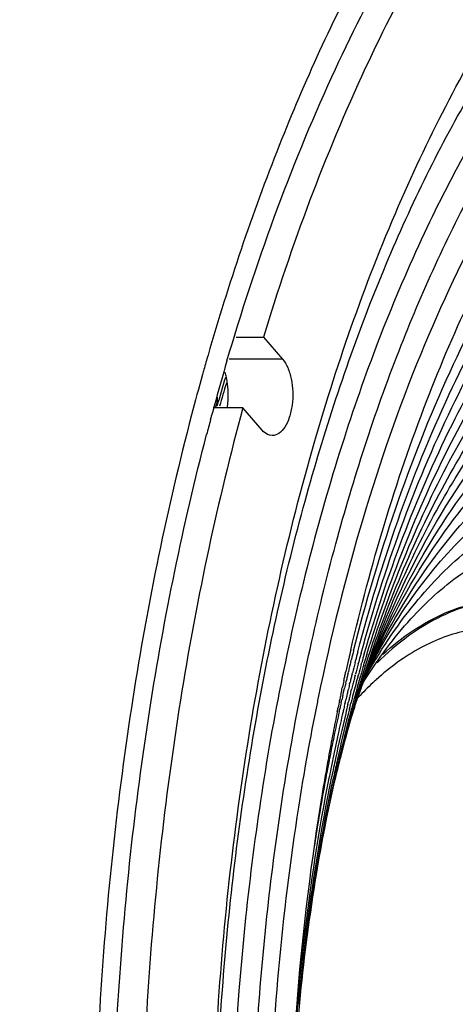
# Model space of a CAD drawing. Units: millimetres. Extents: x 0 to 130, y 0 to 65.
# Drawn here: x 14 to 16, y 52 to 57 of the extents above; entities that cross this region are included whole.
import ezdxf

# ---------------------------------------------------------------- set-up
doc = ezdxf.new("R2010")
doc.units = ezdxf.units.MM
doc.layers.add('COTAS', color=2, linetype='Continuous')
doc.styles.add('HT', font='BlissIta_7.ttf', dxfattribs={"width": 0.9, "height": 1})
doc.dimstyles.new('HT03155', dxfattribs={"dimscale": 0.08, "dimtxt": 1, "dimasz": 18, "dimexe": 18, "dimexo": 15, "dimgap": 6, "dimtad": 1, "dimtoh": 1, "dimdec": 0, "dimlfac": 31.6923, "dimdsep": 46, "dimtxsty": 'HT', "dimcen": 9, "dimadec": 0, "dimazin": 0, "dimtfac": 1, "dimtdec": 0, "dimtmove": 0, "dimatfit": 3, "dimfxl": 0, "dimtolj": 1, "dimtzin": 0, "dimarcsym": 0})

# ---------------------------------------------------------------- blocks, each defined once
blk = doc.blocks.new('*D5')
at = {"layer": 'COTAS', "color": 0, "lineweight": -2}
for p, q in [((7.5027, 58.1615), (7.5027, 63.1321)), ((37.5415, 56.5838), (37.5415, 63.1321)), ((8.9427, 61.6921), (36.1015, 61.6921))]:
    blk.add_line(p, q, dxfattribs=at)
at = {"layer": 'COTAS', "color": 0}
for points in [[(8.9427, 61.9321), (8.9427, 61.4521), (7.5027, 61.6921)], [(36.1015, 61.9321), (36.1015, 61.4521), (37.5415, 61.6921)]]:
    blk.add_solid(points, dxfattribs=at)
at = {"layer": 'Defpoints', "color": 0}
for p in [(37.5415, 61.6921), (7.5027, 56.9615), (37.5415, 55.3838)]:
    blk.add_point(p, dxfattribs=at)
at = {"layer": 'COTAS', "color": 0, "insert": (22.8469, 62.6743), "char_height": 1, "attachment_point": 5, "style": 'HT'}
blk.add_mtext('\\A1;W', dxfattribs=at)
blk = doc.blocks.new('UX-218A')
for p, q in [((2784.6902, 1817.5365), (2784.8054, 1817.5365)), ((2784.8054, 1817.5365), (2784.8865, 1817.4429)), ((2784.8865, 1817.4429), (2784.6603, 1817.4429)), ((2784.5947, 1817.2362), (2784.5969, 1817.2441)), ((2784.7186, 1817.2359), (2784.595, 1817.2359)), ((2784.7997, 1817.1423), (2784.7186, 1817.2359)), ((2784.8431, 1817.1191), (2784.8317, 1817.1205)), ((2785.1662, 1816.1706), (2785.1668, 1816.1731)), ((2785.1762, 1816.1623), (2785.1776, 1816.1679)), ((2785.1776, 1816.1679), (2785.1782, 1816.1704)), ((2785.1936, 1816.1577), (2785.195, 1816.1632)), ((2785.195, 1816.1632), (2785.1957, 1816.1657)), ((2785.2071, 1816.1515), (2785.2085, 1816.1568)), ((2785.2085, 1816.1568), (2785.2092, 1816.1595)), ((2785.2199, 1816.1491), (2785.2213, 1816.1543)), ((2785.2213, 1816.1543), (2785.2221, 1816.157)), ((2785.2304, 1816.1467), (2785.233, 1816.1556)), ((2785.2695, 1816.1728), (2785.2723, 1816.1791)), ((2785.1538, 1816.1153), (2785.1548, 1816.1199)), ((2785.1642, 1816.1128), (2785.1654, 1816.1178)), ((2785.1812, 1816.1087), (2785.1824, 1816.1136)), ((2785.1942, 1816.103), (2785.1954, 1816.1074)), ((2785.2059, 1816.0986), (2785.2065, 1816.101)), ((2785.2065, 1816.101), (2785.2077, 1816.1054)), ((2785.2165, 1816.0991), (2785.2178, 1816.1035)), ((2785.224, 1816.0973), (2785.2253, 1816.1016)), ((2785.2423, 1816.1044), (2785.2447, 1816.1086)), ((2785.2447, 1816.1086), (2785.2465, 1816.1119)), ((2785.2456, 1816.1151), (2785.2485, 1816.1214)), ((2785.1542, 1816.0706), (2785.1561, 1816.0788)), ((2785.1708, 1816.0667), (2785.1728, 1816.0749)), ((2785.2285, 1816.0728), (2785.2304, 1816.0759)), ((2785.2294, 1816.095), (2785.2308, 1816.0993)), ((2785.2304, 1816.0759), (2785.2329, 1816.0799)), ((2785.2311, 1816.0906), (2785.2326, 1816.095)), ((2785.2329, 1816.0799), (2785.2353, 1816.0837)), ((2785.2337, 1816.0913), (2785.2353, 1816.0956)), ((2785.2349, 1816.0908), (2785.2365, 1816.095)), ((2785.2703, 1816.0726), (2785.2691, 1816.0714)), ((2785.1331, 1816.0202), (2785.1344, 1816.0259)), ((2785.1344, 1816.0259), (2785.1373, 1816.0395)), ((2785.1373, 1816.0395), (2785.1383, 1816.0444)), ((2785.1383, 1816.0444), (2785.1396, 1816.0507)), ((2785.1421, 1816.0185), (2785.1433, 1816.0236)), ((2785.1433, 1816.0236), (2785.1464, 1816.0373)), ((2785.1464, 1816.0373), (2785.1476, 1816.0423)), ((2785.1476, 1816.0423), (2785.149, 1816.0484)), ((2785.1628, 1816.0337), (2785.164, 1816.0387)), ((2785.164, 1816.0387), (2785.1654, 1816.0448)), ((2785.1764, 1816.0333), (2785.1779, 1816.0393)), ((2785.1779, 1816.0393), (2785.1789, 1816.0434)), ((2785.1282, 1815.9964), (2785.1291, 1816.001)), ((2785.1349, 1815.9867), (2785.1354, 1815.989)), ((2785.1354, 1815.989), (2785.1367, 1815.9944)), ((2785.1367, 1815.9944), (2785.1378, 1815.9993)), ((2785.1509, 1815.9835), (2785.1527, 1815.9911)), ((2785.1527, 1815.9911), (2785.1538, 1815.9959)), ((2785.1631, 1815.9796), (2785.165, 1815.9874)), ((2785.165, 1815.9874), (2785.166, 1815.9915)), ((2785.1724, 1815.9718), (2785.1757, 1815.9847)), ((2785.1988, 1815.9923), (2785.1998, 1815.9955)), ((2785.201, 1815.9979), (2785.2029, 1816.0038)), ((2785.2067, 1816.0086), (2785.2062, 1816.0081)), ((2785.2082, 1816.0102), (2785.2067, 1816.0086)), ((2785.17, 1815.9623), (2785.1724, 1815.9718)), ((2785.1276, 1815.7399), (2785.13, 1815.7491))]:
    blk.add_line(p, q)
for centre, radius, start, end in [((2794.8513, 1814.4989), 10.6985, 163.93358, 164.27296), ((2794.7287, 1814.4774), 10.5028, 163.64395, 164.72686), ((2794.9265, 1814.4777), 10.7767, 164.27269, 164.38618), ((2795.1067, 1814.4278), 10.9636, 164.38859, 165.31955), ((2794.0487, 1814.5121), 9.8274, 163.12656, 163.86376), ((2794.0832, 1814.5052), 9.852, 163.26821, 163.86298), ((2794.9516, 1814.416), 10.734, 164.76779, 164.94301), ((2795.0805, 1814.3815), 10.8674, 165.04252, 165.38752), ((2794.0023, 1814.1491), 9.0644, 166.85757, 167.09758), ((2793.1687, 1814.1913), 8.2319, 165.82458, 166.08884), ((2792.7441, 1814.216), 7.7962, 165.24052, 165.51757), ((2792.3192, 1814.2424), 7.3639, 164.60484, 164.91005), ((2791.8948, 1814.271), 6.9342, 163.89544, 164.21739), ((2791.4588, 1814.3044), 6.4952, 163.10936, 163.44031), ((2787.8394, 1814.7868), 2.9146, 150.5935, 152.6373), ((2794.0817, 1814.131), 9.1458, 167.11376, 167.43958), ((2793.2571, 1814.1695), 8.323, 166.14652, 166.46184), ((2792.8354, 1814.1925), 7.8905, 165.57805, 165.90855), ((2792.4075, 1814.2187), 7.4553, 164.9738, 165.32441), ((2791.9865, 1814.2451), 7.0294, 164.28464, 164.65434), ((2791.5547, 1814.2759), 6.5952, 163.52122, 163.91224), ((2788.8272, 1814.586), 3.8956, 155.962, 157.2401), ((2793.3201, 1814.1543), 8.3878, 166.49658, 166.61227), ((2792.9006, 1814.1761), 7.9577, 165.9449, 166.06614), ((2792.4698, 1814.2023), 7.5197, 165.35955, 165.49664), ((2788.4455, 1814.6261), 3.5294, 155.0467, 155.5307), ((2787.5352, 1814.8037), 2.6361, 150.4356, 150.6809), ((2794.2131, 1814.1019), 9.2804, 167.68595, 167.8785), ((2793.3983, 1814.1358), 8.4681, 166.79266, 166.94633), ((2793.3499, 1814.1472), 8.4184, 166.61227, 166.73524), ((2792.9816, 1814.1562), 8.0411, 166.25509, 166.41605), ((2792.9314, 1814.1685), 7.9894, 166.06615, 166.19494), ((2792.5382, 1814.1847), 7.5903, 165.65175, 165.8258), ((2792.1373, 1814.2041), 7.1857, 164.83688, 165.48588), ((2792.502, 1814.194), 7.553, 165.49666, 165.65173), ((2791.7114, 1814.2312), 6.7582, 164.10531, 164.79106), ((2791.2796, 1814.2622), 6.3276, 163.301, 164.02752), ((2790.4104, 1814.3342), 5.4691, 161.5757, 162.3154), ((2789.5072, 1814.4331), 4.5826, 159.012, 160.0105), ((2790.8411, 1814.298), 5.8924, 162.41244, 163.18452), ((2792.0534, 1814.2268), 7.0987, 164.71091, 164.83583), ((2789.9499, 1814.3839), 5.0157, 160.3026, 161.1585), ((2786.1193, 1815.1657), 1.2423, 133.1915, 137.1716), ((2791.6219, 1814.2565), 6.6652, 163.95134, 164.10409), ((2791.1868, 1814.2899), 6.2307, 163.13763, 163.29956), ((2790.3332, 1814.3597), 5.3878, 161.453, 161.5742), ((2790.7454, 1814.3281), 5.792, 162.23855, 162.41074), ((2790.305, 1814.3692), 5.3579, 161.2596, 161.4531), ((2789.8581, 1814.4166), 4.9183, 160.0924, 160.3005), ((2789.407, 1814.4712), 4.4754, 158.7842, 159.009), ((2786.0631, 1815.225), 1.1606, 132.22, 133.0884), ((2794.301, 1814.0832), 9.3703, 168.06991, 168.18938), ((2793.4836, 1814.1162), 8.5557, 167.15313, 167.2853), ((2793.0372, 1814.1428), 8.0983, 166.49693, 166.63266), ((2792.6, 1814.1692), 7.6541, 165.90404, 166.08794), ((2794.4793, 1814.0714), 9.6384, 168.39707, 168.55282), ((2794.3461, 1814.0738), 9.4163, 168.21827, 168.40403), ((2793.5381, 1814.1039), 8.6115, 167.37113, 167.52153), ((2793.1268, 1814.1217), 8.1904, 166.86088, 167.01831), ((2793.0702, 1814.1349), 8.1322, 166.63266, 166.77103), ((2792.7158, 1814.1408), 7.7733, 166.31687, 166.60473), ((2792.6403, 1814.1592), 7.6956, 166.0879, 166.22586), ((2791.8657, 1814.1893), 6.9181, 164.96439, 165.39703), ((2792.2246, 1814.1814), 7.2759, 165.48486, 165.64977), ((2791.4211, 1814.2217), 6.4747, 164.02715, 164.66941), ((2790.9877, 1814.2536), 6.0455, 163.18408, 163.86596), ((2791.8024, 1814.2063), 6.8525, 164.78986, 164.96399), ((2790.5167, 1814.3002), 5.5807, 162.349, 162.7109), ((2794.4604, 1814.0505), 9.533, 168.51058, 169.05858), ((2793.6528, 1814.0788), 8.7289, 167.63551, 168.23699), ((2792.9494, 1814.0862), 8.0132, 166.61214, 168.01124), ((2792.5327, 1814.1055), 7.5932, 166.03627, 167.50268), ((2793.2463, 1814.0944), 8.3129, 167.13772, 167.76701), ((2792.108, 1814.1274), 7.1682, 165.40627, 166.94442), ((2791.6824, 1814.1512), 6.7454, 164.67907, 166.33587), ((2791.2559, 1814.1773), 6.3244, 163.87691, 165.60939), ((2793.1594, 1814.1141), 8.2238, 167.01829, 167.13682), ((2792.3041, 1814.1612), 7.3579, 165.83079, 166.02761), ((2790.5807, 1814.2802), 5.6477, 162.7107, 162.9857), ((2794.6006, 1814.0235), 9.6757, 169.05882, 169.69769), ((2793.7735, 1814.0536), 8.8523, 168.23663, 168.7005), ((2793.4002, 1814.0611), 8.4703, 167.76728, 168.50589), ((2793.8542, 1814.0375), 8.9346, 168.70017, 168.93042), ((2794.7397, 1813.9981), 9.8171, 169.69726, 170.14085), ((2793.9444, 1814.0199), 9.0264, 168.93083, 169.41303), ((2793.5021, 1814.0402), 8.5744, 168.50478, 168.70726), ((2793.1473, 1814.0439), 8.2156, 168.00949, 168.54979), ((2792.7383, 1814.0597), 7.8038, 167.50067, 168.06662), ((2792.3205, 1814.0778), 7.3864, 166.94213, 167.5363), ((2791.4745, 1814.121), 6.5502, 165.69011, 166.32607), ((2791.8985, 1814.0984), 6.9678, 166.33327, 166.95836), ((2793.5605, 1814.0286), 8.6339, 168.70739, 169.00602), ((2792.3634, 1813.9957), 7.444, 166.99579, 170.29484), ((2792.7568, 1813.9857), 7.8323, 167.56699, 170.63645), ((2794.8539, 1813.9783), 9.933, 170.14085, 170.59491), ((2794.0647, 1813.9974), 9.1488, 169.41303, 169.90858), ((2795.4701, 1813.8857), 10.5561, 170.64565, 175.29407), ((2794.2563, 1813.9636), 9.3434, 169.91002, 171.29693), ((2793.3683, 1813.8884), 8.4514, 170.65991, 174.1621), ((2796.6385, 1813.8375), 11.9728, 174.06024, 185.94081), ((2796.0607, 1813.8375), 11.1486, 175.29619, 184.70378), ((2794.2354, 1813.8401), 9.3183, 174.41125, 179.05499), ((2794.8419, 1813.8474), 9.9289, 174.7789, 176.81118), ((2794.3333, 1813.8606), 9.4162, 174.59407, 174.82692)]:
    blk.add_arc(centre, radius, start, end)
for points, knots in [([(2786.9383, 1807.8108), (2786.5713, 1807.9929), (2786.0759, 1808.4703), (2785.5766, 1809.2606), (2785.2317, 1810.0181), (2784.9538, 1810.8781), (2784.7494, 1811.8189), (2784.6245, 1812.8146), (2784.5824, 1813.8381), (2784.6246, 1814.8617), (2784.7496, 1815.8573), (2784.9541, 1816.798), (2785.2321, 1817.6578), (2785.577, 1818.4153), (2786.0764, 1819.2053), (2786.5719, 1819.6826), (2786.9389, 1819.8644)], [0, 0, 0, 0, 0.0914, 0.146978, 0.208893, 0.276385, 0.348337, 0.423387, 0.500023, 0.576657, 0.651705, 0.723651, 0.791137, 0.853045, 0.908615, 1, 1, 1, 1]), ([(2787.9819, 1819.8425), (2787.8913, 1819.8605), (2787.7067, 1819.8805), (2787.4274, 1819.859), (2787.1506, 1819.7861), (2786.7781, 1819.6169), (2786.3301, 1819.2694), (2785.8616, 1818.69), (2785.4547, 1817.9553), (2785.1212, 1817.088), (2784.871, 1816.1152), (2784.7671, 1815.4298), (2784.73, 1815.0765)], [0, 0, 0, 0, 0.043545, 0.087013, 0.131447, 0.17783, 0.279183, 0.39528, 0.52713, 0.673666, 0.832422, 1, 1, 1, 1]), ([(2784.651, 1817.4351), (2784.7714, 1817.8454), (2785.0463, 1818.6069), (2785.4379, 1819.3186), (2785.6561, 1819.6289)], [0, 0, 0, 0, 0.52986, 1, 1, 1, 1]), ([(2785.7739, 1819.6173), (2785.5664, 1819.3212), (2785.1917, 1818.6463), (2784.9239, 1817.9246), (2784.8054, 1817.5365)], [0, 0, 0, 0, 0.471157, 1, 1, 1, 1]), ([(2786.9744, 1808.118), (2786.6266, 1808.2911), (2786.157, 1808.7443), (2785.6837, 1809.4942), (2785.3567, 1810.213), (2785.0932, 1811.029), (2784.8993, 1811.9217), (2784.7808, 1812.8663), (2784.7409, 1813.8375), (2784.7808, 1814.8086), (2784.8993, 1815.7533), (2785.0932, 1816.646), (2785.3567, 1817.4619), (2785.6837, 1818.1808), (2786.157, 1818.9307), (2786.6266, 1819.3839), (2786.9744, 1819.5569)], [0, 0, 0, 0, 0.091365, 0.146942, 0.208859, 0.276355, 0.34831, 0.423362, 0.5, 0.576638, 0.65169, 0.723645, 0.79114, 0.853058, 0.908635, 1, 1, 1, 1]), ([(2787.7049, 1819.5564), (2787.5624, 1819.5586), (2787.2668, 1819.5178), (2786.8432, 1819.3267), (2786.4438, 1819.015), (2786.0751, 1818.5921), (2785.7429, 1818.0672), (2785.4534, 1817.4515), (2785.2123, 1816.7577), (2785.0903, 1816.2655), (2785.0379, 1816.0099)], [0, 0, 0, 0, 0.089876, 0.185062, 0.289934, 0.407058, 0.537374, 0.680566, 0.835406, 1, 1, 1, 1]), ([(2785.1754, 1816.2101), (2785.2592, 1816.569), (2785.4589, 1817.2392), (2785.8202, 1818.0073), (2786.1621, 1818.5152), (2786.4996, 1818.9091), (2786.7985, 1819.1438), (2787.0098, 1819.2494)], [0, 0, 0, 0, 0.303171, 0.573417, 0.694447, 0.805652, 1, 1, 1, 1]), ([(2785.2364, 1819.1379), (2785.0998, 1818.8822), (2784.8495, 1818.3324), (2784.6573, 1817.7603), (2784.5707, 1817.4597)], [0, 0, 0, 0, 0.480972, 1, 1, 1, 1]), ([(2785.1875, 1816.2072), (2785.2896, 1816.6114), (2785.4814, 1817.1882), (2785.8388, 1817.8747), (2786.1278, 1818.2944), (2786.4422, 1818.6307), (2786.777, 1818.8771), (2787.1266, 1819.0286), (2787.3686, 1819.0631), (2787.4854, 1819.0631)], [0, 0, 0, 0, 0.320137, 0.463174, 0.593267, 0.710259, 0.815114, 0.910278, 1, 1, 1, 1]), ([(2785.2569, 1809.8805), (2785.1216, 1810.2332), (2784.8924, 1810.9836), (2784.673, 1812.1683), (2784.5715, 1813.4158), (2784.5919, 1814.6791), (2784.7334, 1815.9108), (2784.9906, 1817.0649), (2785.3537, 1818.0981), (2785.6771, 1818.7185), (2785.8568, 1818.9943)], [0, 0, 0, 0, 0.120437, 0.249409, 0.383483, 0.518856, 0.65164, 0.778122, 0.895056, 1, 1, 1, 1]), ([(2785.2052, 1816.2022), (2785.3036, 1816.5757), (2785.486, 1817.1087), (2785.8207, 1817.7442), (2786.0902, 1818.1347), (2786.3825, 1818.45), (2786.6931, 1818.6845), (2787.0169, 1818.8339), (2787.2418, 1818.8744), (2787.351, 1818.8789)], [0, 0, 0, 0, 0.31848, 0.461093, 0.591163, 0.708541, 0.814081, 0.909965, 1, 1, 1, 1]), ([(2785.2196, 1816.1973), (2785.3177, 1816.5539), (2785.4983, 1817.0617), (2785.8277, 1817.6638), (2786.0915, 1818.0308), (2786.3766, 1818.3241), (2786.6787, 1818.5385), (2786.9928, 1818.67), (2787.2094, 1818.6998), (2787.3143, 1818.6998)], [0, 0, 0, 0, 0.319416, 0.461969, 0.591711, 0.708612, 0.813713, 0.909455, 1, 1, 1, 1]), ([(2785.2328, 1816.1944), (2785.3289, 1816.5272), (2785.5037, 1817.0007), (2785.8189, 1817.5609), (2786.0702, 1817.9018), (2786.3407, 1818.1739), (2786.6266, 1818.3725), (2786.9232, 1818.4941), (2787.1275, 1818.5217), (2787.2264, 1818.5217)], [0, 0, 0, 0, 0.318866, 0.461111, 0.590644, 0.707508, 0.81279, 0.908922, 1, 1, 1, 1]), ([(2785.2438, 1816.1915), (2785.3376, 1816.5004), (2785.5065, 1816.9394), (2785.8072, 1817.4576), (2786.0455, 1817.7724), (2786.3012, 1818.0232), (2786.5705, 1818.2059), (2786.8493, 1818.3177), (2787.0409, 1818.3429), (2787.1338, 1818.3429)], [0, 0, 0, 0, 0.318341, 0.460284, 0.589613, 0.706442, 0.811898, 0.908407, 1, 1, 1, 1]), ([(2785.2253, 1816.1016), (2785.3155, 1816.3983), (2785.4778, 1816.82), (2785.7667, 1817.3176), (2785.9956, 1817.6198), (2786.2412, 1817.8605), (2786.4997, 1818.036), (2786.7672, 1818.1432), (2786.9511, 1818.1674), (2787.0402, 1818.1674)], [0, 0, 0, 0, 0.318447, 0.460422, 0.589766, 0.706588, 0.812015, 0.908472, 1, 1, 1, 1]), ([(2785.2308, 1816.0993), (2785.3186, 1816.3726), (2785.4748, 1816.7604), (2785.7493, 1817.2168), (2785.9655, 1817.4935), (2786.1964, 1817.7136), (2786.4388, 1817.8737), (2786.6889, 1817.9714), (2786.8605, 1817.9934), (2786.9438, 1817.9934)], [0, 0, 0, 0, 0.317706, 0.459305, 0.588409, 0.705208, 0.810874, 0.907817, 1, 1, 1, 1]), ([(2785.2326, 1816.095), (2785.3178, 1816.3454), (2785.4677, 1816.7002), (2785.7276, 1817.1166), (2785.9312, 1817.3685), (2786.1477, 1817.5685), (2786.3741, 1817.7138), (2786.6073, 1817.8023), (2786.7669, 1817.8222), (2786.8445, 1817.8222)], [0, 0, 0, 0, 0.316809, 0.457987, 0.586834, 0.703625, 0.809573, 0.907066, 1, 1, 1, 1]), ([(2785.2353, 1816.0956), (2785.3177, 1816.3225), (2785.5009, 1816.7325), (2785.8162, 1817.1737), (2786.0981, 1817.425), (2786.3083, 1817.5552), (2786.5241, 1817.6344), (2786.6715, 1817.6522), (2786.7432, 1817.6521)], [0, 0, 0, 0, 0.315798, 0.584657, 0.701518, 0.807882, 0.906115, 1, 1, 1, 1]), ([(2785.2365, 1816.095), (2785.3159, 1816.2988), (2785.4904, 1816.6666), (2785.7852, 1817.0602), (2786.0461, 1817.2833), (2786.24, 1817.3988), (2786.4386, 1817.469), (2786.5739, 1817.4847), (2786.6399, 1817.4847)], [0, 0, 0, 0, 0.314436, 0.582441, 0.699337, 0.806118, 0.90512, 1, 1, 1, 1]), ([(2784.8865, 1817.4429), (2784.8956, 1817.4323), (2784.9111, 1817.4051), (2784.9251, 1817.3576), (2784.9312, 1817.3037), (2784.9285, 1817.2487), (2784.9176, 1817.198), (2784.8992, 1817.1565), (2784.8749, 1817.1274), (2784.8529, 1817.119), (2784.8431, 1817.119)], [0, 0, 0, 0, 0.114053, 0.25056, 0.401072, 0.554022, 0.697391, 0.821113, 0.920207, 1, 1, 1, 1]), ([(2784.6499, 1817.3593), (2784.6494, 1817.3617), (2784.6474, 1817.3709), (2784.6449, 1817.38), (2784.6427, 1817.3867)], [0, 0, 0, 0, 0.256089, 1, 1, 1, 1]), ([(2784.6518, 1817.2358), (2784.6536, 1817.246), (2784.6585, 1817.287), (2784.6562, 1817.329), (2784.6499, 1817.3593)], [0, 0, 0, 0, 0.24899, 1, 1, 1, 1]), ([(2785.2723, 1816.1791), (2785.3482, 1816.3483), (2785.5121, 1816.6533), (2785.819, 1817.0243), (2786.1152, 1817.2285), (2786.3561, 1817.3067), (2786.4745, 1817.3193), (2786.5325, 1817.3193)], [0, 0, 0, 0, 0.311203, 0.577535, 0.801846, 0.902745, 1, 1, 1, 1]), ([(2784.6099, 1817.2818), (2784.6096, 1817.2776), (2784.6083, 1817.2619), (2784.6051, 1817.2464), (2784.6014, 1817.2353)], [0, 0, 0, 0, 0.261018, 1, 1, 1, 1]), ([(2784.7186, 1817.2359), (2784.6111, 1816.8415), (2784.437, 1816.0222), (2784.2955, 1814.7576), (2784.2707, 1813.4625), (2784.3332, 1812.5967), (2784.385, 1812.1682)], [0, 0, 0, 0, 0.240103, 0.490968, 0.746419, 1, 1, 1, 1]), ([(2784.501, 1817.2063), (2784.3973, 1816.8105), (2784.2296, 1815.9903), (2784.0944, 1814.7269), (2784.0727, 1813.4353), (2784.1352, 1812.5724), (2784.1864, 1812.1453)], [0, 0, 0, 0, 0.240784, 0.491679, 0.746795, 1, 1, 1, 1]), ([(2785.2485, 1816.1214), (2785.3206, 1816.2755), (2785.4755, 1816.553), (2785.763, 1816.8896), (2786.0381, 1817.0738), (2786.2612, 1817.1443), (2786.3709, 1817.1557), (2786.4246, 1817.1557)], [0, 0, 0, 0, 0.310115, 0.575903, 0.800619, 0.902063, 1, 1, 1, 1]), ([(2784.2551, 1812.221), (2784.2068, 1812.6351), (2784.1483, 1813.471), (2784.171, 1814.7218), (2784.3026, 1815.9453), (2784.4646, 1816.7396), (2784.5646, 1817.1232)], [0, 0, 0, 0, 0.253298, 0.508356, 0.759176, 1, 1, 1, 1]), ([(2784.8317, 1817.1205), (2784.8289, 1817.1213), (2784.8166, 1817.1258), (2784.8063, 1817.1347), (2784.7997, 1817.1423)], [0, 0, 0, 0, 0.227994, 1, 1, 1, 1]), ([(2785.3003, 1816.2178), (2785.3667, 1816.3356), (2785.5067, 1816.547), (2785.7573, 1816.7997), (2786.0275, 1816.9584), (2786.2208, 1816.9955), (2786.3119, 1816.9955)], [0, 0, 0, 0, 0.304379, 0.567767, 0.794942, 1, 1, 1, 1]), ([(2785.2465, 1816.1119), (2785.3094, 1816.2218), (2785.4415, 1816.4191), (2785.6776, 1816.6546), (2785.9314, 1816.8021), (2786.1126, 1816.8366), (2786.198, 1816.8366)], [0, 0, 0, 0, 0.304233, 0.567547, 0.79477, 1, 1, 1, 1]), ([(2785.2353, 1816.0837), (2785.293, 1816.1751), (2785.4135, 1816.3389), (2785.6247, 1816.5327), (2785.849, 1816.6531), (2786.0071, 1816.6809), (2786.0822, 1816.6809)], [0, 0, 0, 0, 0.300712, 0.562673, 0.791252, 1, 1, 1, 1]), ([(2785.8475, 1816.4247), (2785.7988, 1816.4237), (2785.6994, 1816.4101), (2785.5544, 1816.3567), (2785.4142, 1816.2713), (2785.3287, 1816.1973), (2785.2871, 1816.1561)], [0, 0, 0, 0, 0.229852, 0.468802, 0.723835, 1, 1, 1, 1]), ([(2785.3116, 1816.1924), (2785.3519, 1816.2291), (2785.4345, 1816.2947), (2785.5688, 1816.3692), (2785.7071, 1816.4146), (2785.8013, 1816.4249), (2785.8475, 1816.4249)], [0, 0, 0, 0, 0.273607, 0.527851, 0.767763, 1, 1, 1, 1]), ([(2786.7481, 1815.3994), (2786.7073, 1815.499), (2786.6194, 1815.6843), (2786.4589, 1815.9276), (2786.2798, 1816.1169), (2786.1132, 1816.2276), (2785.9765, 1816.2803), (2785.875, 1816.3023), (2785.7728, 1816.3074), (2785.6351, 1816.2916), (2785.4617, 1816.2262), (2785.341, 1816.1369), (2785.2832, 1816.0845)], [0, 0, 0, 0, 0.16494, 0.313384, 0.445113, 0.561981, 0.61629, 0.668812, 0.720509, 0.77241, 0.880473, 1, 1, 1, 1]), ([(2785.0326, 1815.9843), (2785.003, 1815.8383), (2784.8959, 1815.2381), (2784.8416, 1814.6286), (2784.8283, 1814.1682)], [0, 0, 0, 0, 0.244398, 1, 1, 1, 1]), ([(2784.9543, 1814.7509), (2784.9614, 1814.8295), (2784.9935, 1815.1391), (2785.0407, 1815.4471), (2785.085, 1815.6751)], [0, 0, 0, 0, 0.253587, 1, 1, 1, 1]), ([(2784.9589, 1814.7477), (2784.9664, 1814.8267), (2784.9998, 1815.1373), (2785.049, 1815.4464), (2785.0953, 1815.6749)], [0, 0, 0, 0, 0.253884, 1, 1, 1, 1]), ([(2784.9614, 1814.7476), (2784.9692, 1814.8266), (2785.0039, 1815.1369), (2785.055, 1815.4455), (2785.1031, 1815.6733)], [0, 0, 0, 0, 0.254201, 1, 1, 1, 1])]:
    blk.add_open_spline(points, degree=3, knots=knots)
for points in [[(2784.5813, 1817.1864), (2784.5829, 1817.1925), (2784.5845, 1817.1985), (2784.5861, 1817.2045)], [(2785.15, 1816.0984), (2785.1513, 1816.104), (2785.1525, 1816.1097), (2785.1538, 1816.1153)], [(2785.1462, 1816.0811), (2785.1475, 1816.0869), (2785.1488, 1816.0926), (2785.15, 1816.0984)], [(2785.1185, 1815.9494), (2785.1196, 1815.9551), (2785.1208, 1815.9608), (2785.122, 1815.9665)], [(2785.1263, 1815.948), (2785.1276, 1815.9535), (2785.1288, 1815.9591), (2785.13, 1815.9646)]]:
    blk.add_open_spline(points, degree=3)

msp = doc.modelspace()

# ---------------------------------------------------------------- block references
msp.add_blockref('UX-218A', (-2769.3341, -1762.2482))

# ---------------------------------------------------------------- dimensions: what is measured, and where the dimension line sits
at = {"layer": 'COTAS'}
dim = msp.add_linear_dim(base=(37.5415, 61.6921), p1=(7.5027, 56.9615), p2=(37.5415, 55.3838), text='W', dimstyle='HT03155', dxfattribs=at)
dim.commit()
dim.dimension.update_dxf_attribs({"geometry": '*D5', "text_midpoint": (22.8469, 61.6921), "dimtype": 160})

doc.saveas('drawing.dxf')
